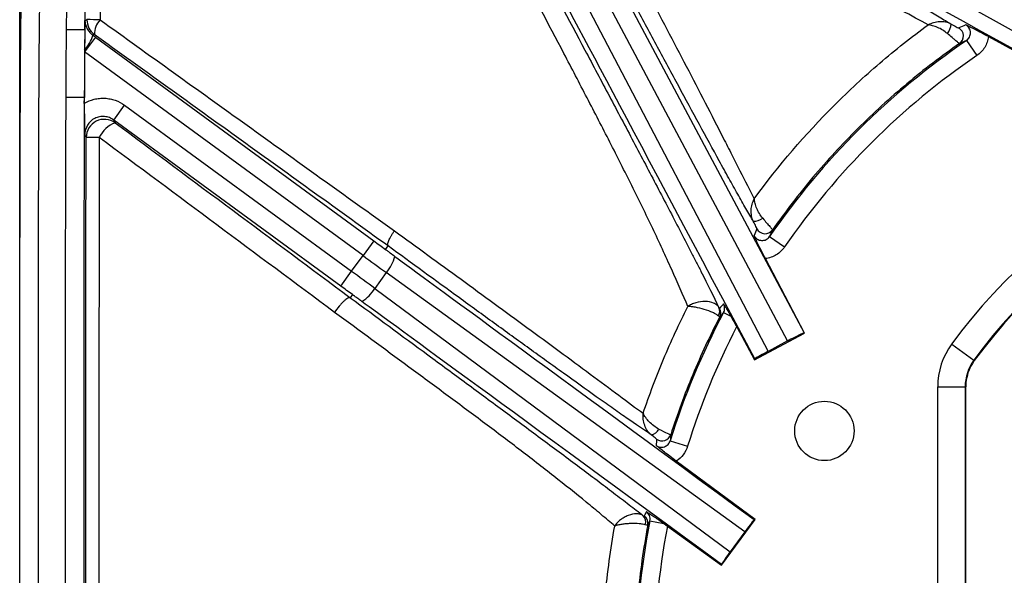
# Model space of a CAD drawing. Units: millimetres. Extents: x 0 to 297, y 0 to 210.
# Drawn here: x 245 to 256, y 84 to 90 of the extents above; entities that cross this region are included whole.
import ezdxf

# ---------------------------------------------------------------- set-up
doc = ezdxf.new("R2010")
doc.units = ezdxf.units.MM
doc.linetypes.add('SLD-Solid', pattern=[0])
doc.layers.add('DEFAULT', color=179, linetype='SLD-Solid')
doc.styles.add('SLDTEXTSTYLE2', font='GOTHIC.TTF', dxfattribs={"width": 0.913})
doc.dimstyles.new('SLDDIMSTYLE3', dxfattribs={"dimtxt": 3.5, "dimasz": 3.302, "dimexe": 0, "dimexo": 0.0625, "dimgap": 0.875, "dimtad": 1, "dimdec": 0, "dimlfac": 10, "dimrnd": 1e-09, "dimzin": 12, "dimdsep": 46, "dimtxsty": 'SLDTEXTSTYLE2', "dimsah": 1, "dimcen": 0.09, "dimadec": 0, "dimazin": 3, "dimtfac": 1, "dimtdec": 0, "dimtofl": 0, "dimtmove": 0, "dimatfit": 3, "dimfxl": 0, "dimfrac": 2, "dimtolj": 1, "dimtzin": 12, "dimarcsym": 0})
doc.dimstyles.new('SLDDIMSTYLE4', dxfattribs={"dimtxt": 3.5, "dimasz": 3.302, "dimexe": 0, "dimexo": 0.0625, "dimgap": 0.875, "dimtad": 1, "dimdec": 0, "dimlfac": 10, "dimrnd": 1e-09, "dimzin": 12, "dimdsep": 46, "dimtxsty": 'SLDTEXTSTYLE2', "dimsah": 1, "dimcen": 0.09, "dimadec": 0, "dimazin": 3, "dimtfac": 1, "dimtdec": 0, "dimtmove": 0, "dimatfit": 0, "dimfxl": 0, "dimfrac": 2, "dimtolj": 1, "dimtzin": 12, "dimarcsym": 0})

# ---------------------------------------------------------------- blocks, each defined once
blk = doc.blocks.new('_D_10')
at = {"layer": 'DEFAULT'}
for p, q in [((245.195, 79.664), (245.195, 112.477)), ((275.285, 79.664), (275.285, 112.477)), ((245.195, 111.477), (238.845, 111.477)), ((245.195, 111.477), (275.285, 111.477)), ((275.285, 111.477), (281.635, 111.477))]:
    blk.add_line(p, q, dxfattribs=at)
for points in [[(245.195, 111.477), (241.893, 111.985), (241.893, 110.969)], [(275.285, 111.477), (278.587, 110.969), (278.587, 111.985)]]:
    blk.add_solid(points, dxfattribs=at)
at = {"layer": 'DEFAULT', "insert": (256.515, 115.948), "char_height": 3.5, "attachment_point": 1, "rotation": 0, "style": 'SLDTEXTSTYLE2'}
blk.add_mtext('301', dxfattribs=at)
blk = doc.blocks.new('_D_11')
at = {"layer": 'DEFAULT'}
for p, q in [((235.254, 97.701), (235.254, 104.051)), ((259.24, 97.701), (234.254, 97.701)), ((235.254, 97.701), (235.254, 59.626)), ((259.24, 59.626), (234.254, 59.626)), ((235.254, 59.626), (235.254, 53.276))]:
    blk.add_line(p, q, dxfattribs=at)
for points in [[(235.254, 97.701), (235.762, 101.003), (234.746, 101.003)], [(235.254, 59.626), (234.746, 56.324), (235.762, 56.324)]]:
    blk.add_solid(points, dxfattribs=at)
at = {"layer": 'DEFAULT', "insert": (230.784, 76.052), "char_height": 3.5, "attachment_point": 1, "rotation": 90, "style": 'SLDTEXTSTYLE2'}
blk.add_mtext('381', dxfattribs=at)
blk = doc.blocks.new('_D_12')
at = {"layer": 'DEFAULT'}
for p, q in [((248.74, 93.164), (239.641, 93.164)), ((240.641, 93.164), (240.641, 64.164)), ((248.74, 64.164), (239.641, 64.164))]:
    blk.add_line(p, q, dxfattribs=at)
for points in [[(240.641, 93.164), (240.133, 89.862), (241.149, 89.862)], [(240.641, 64.164), (241.149, 67.466), (240.133, 67.466)]]:
    blk.add_solid(points, dxfattribs=at)
at = {"layer": 'DEFAULT', "insert": (236.17, 76.052), "char_height": 3.5, "attachment_point": 1, "rotation": 90, "style": 'SLDTEXTSTYLE2'}
blk.add_mtext('290', dxfattribs=at)

msp = doc.modelspace()

# ---------------------------------------------------------------- linework, layer by layer
at = {"color": 7, "linetype": 'SLD-Solid', "lineweight": 25}
for p, q in [((252.437, 91.555), (256.665, 89.193)), ((251.489, 90.528), (253.781, 86.219)), ((253.601, 86.132), (251.327, 90.408)), ((251.138, 90.307), (253.388, 86.018)), ((245.707, 89.542), (245.906, 89.54)), ((245.907, 89.54), (245.906, 89.54)), ((246.023, 89.458), (245.905, 89.297)), ((246.023, 89.458), (249.071, 87.228)), ((255.56, 89.421), (255.673, 89.255)), ((255.801, 89.463), (256.59, 89.034)), ((245.905, 89.316), (245.905, 89.297)), ((248.953, 87.066), (245.905, 89.297)), ((245.702, 88.801), (245.901, 88.8)), ((245.902, 88.8), (245.901, 88.8)), ((245.901, 88.733), (245.902, 88.795)), ((246.225, 88.55), (246.343, 88.712)), ((246.343, 88.712), (248.827, 86.894)), ((248.709, 86.733), (246.225, 88.55)), ((249.071, 87.228), (248.953, 87.066)), ((253.405, 87.275), (253.569, 87.162)), ((249.199, 87.134), (249.227, 87.172)), ((248.827, 86.894), (248.953, 87.066)), ((253.786, 86.218), (253.358, 87.034)), ((248.709, 86.733), (248.827, 86.894)), ((249.208, 86.88), (249.081, 86.707)), ((253.133, 84.042), (249.208, 86.88)), ((249.081, 86.707), (252.974, 83.825)), ((248.837, 86.639), (248.813, 86.605)), ((252.901, 86.444), (252.98, 86.402)), ((253.044, 86.286), (253.238, 85.926)), ((253.238, 85.926), (253.786, 86.218)), ((253.781, 86.219), (253.786, 86.218)), ((253.601, 86.132), (253.388, 86.018)), ((255.398, 86.098), (255.64, 85.922)), ((253.241, 85.936), (253.238, 85.926)), ((255.64, 85.922), (255.646, 85.917)), ((255.245, 79.849), (255.245, 85.63)), ((255.245, 85.63), (255.545, 85.63)), ((255.552, 85.63), (255.545, 85.63)), ((255.545, 85.63), (255.545, 79.557)), ((255.552, 79.174), (255.552, 85.63)), ((252.316, 85.04), (252.507, 84.98)), ((253.245, 84.178), (252.382, 84.817)), ((252.094, 84.164), (252.246, 84.134)), ((252.286, 84.105), (252.878, 83.677)), ((252.878, 83.677), (253.245, 84.178)), ((253.235, 84.176), (253.245, 84.178)), ((253.133, 84.042), (252.974, 83.825)), ((252.877, 83.687), (252.878, 83.677))]:
    msp.add_line(p, q, dxfattribs=at)
at = {"color": 7, "linetype": 'SLD-Solid', "lineweight": 25, "flags": 128}
for points in [[(245.908, 89.638), (245.915, 89.641), (245.93, 89.649)], [(246.011, 89.485), (246.003, 89.481), (245.996, 89.478)], [(246.225, 88.55), (246.23, 88.539), (246.24, 88.521)], [(245.922, 88.36), (245.913, 88.377), (245.907, 88.39)]]:
    msp.add_lwpolyline(points, dxfattribs=at)
at = {"color": 7, "linetype": 'SLD-Solid', "lineweight": 25}
msp.add_circle((254.004, 85.147), 0.325, dxfattribs=at)
for centre, radius, start, end in [((246.13, 89.647), 0.2, 179.4665, 233.7675), ((245.912, 75.966), 13.683, 89.3212, 89.9255), ((246.237, 89.492), 0.225, 136.2387, 181.665), ((255.173, 89.624), 0.22, 324.3834, 353.78), ((245.553, 89.621), 0.466, 319.024, 342.0083), ((255.427, 89.47), 0.1, 304.9322, 61.4144), ((260.24, 82.564), 8.302, 124.3178, 145.4248), ((260.24, 82.564), 8.102, 124.3178, 145.4248), ((246.122, 88.358), 0.2, 54.0092, 179.5883), ((246.356, 88.219), 0.323, 111.2061, 154.2909), ((260.24, 82.564), 5.995, 36.1289, 143.8711), ((245.777, 15.826), 72.534, 89.77218, 89.88571), ((260.24, 82.564), 5.695, 36.1289, 143.8711), ((260.24, 82.564), 5.688, 36.1289, 143.8711), ((253.226, 87.618), 0.176, 270.0342, 305.8922), ((253.354, 87.405), 0.1, 207.7296, 324.8255), ((248.884, 87.166), 0.432, 318.6725, 345.5137), ((248.711, 86.93), 0.432, 302.0967, 328.9379), ((252.771, 86.461), 0.0874, 322.4659, 25.1371), ((252.769, 86.441), 0.1, 332.5986, 28.3619), ((260.24, 82.564), 8.302, 152.1384, 162.6504), ((260.24, 82.564), 8.102, 152.6505, 162.6504), ((256.04, 85.63), 0.795, 143.8711, 180), ((256.04, 85.63), 0.495, 143.8711, 180), ((256.04, 85.63), 0.488, 143.8711, 180), ((252.088, 85.219), 0.116, 280.0721, 333.8391), ((252.227, 85.137), 0.1, 233.5134, 342.1488), ((251.96, 84.153), 0.0894, 338.1306, 49.6984), ((251.973, 84.133), 0.1, 349.2808, 54.149), ((260.24, 82.564), 8.302, 168.8887, 180), ((259.455, 80.653), 8.156, 154.502, 154.8852), ((260.24, 82.564), 8.102, 169.0345, 180)]:
    msp.add_arc(centre, radius, start, end, dxfattribs=at)
for centre, major_axis, ratio, start_param, end_param in [((283.867, 74.704), (31.368, -17.29), 0.000197, 3.226175, 3.676509), ((283.571, 74.166), (31.367, -17.29), 0.000197, 2.606676, 3.05701), ((267.707, 58.729), (-16.818, 31.623), 0.000197, 5.748268, 6.198603), ((259.096, 80.46), (4.77, 8.77), 0.96827, 0.884303, 0.892723), ((262.365, 83.679), (8.858, 4.648), 0.96827, 2.258222, 2.266379), ((249.108, 87.278), (1.453, -1.063), 0.034921, 4.712389, 4.800842), ((248.99, 87.117), (1.614, -1.181), 0.031429, 4.712389, 4.871044), ((278.104, 65.983), (28.905, -21.151), 0.000197, 3.226175, 3.676509), ((248.79, 86.843), (1.614, -1.181), 0.031429, 1.412141, 1.570796), ((248.672, 86.682), (1.453, -1.063), 0.034921, 1.482343, 1.570796), ((277.742, 65.487), (28.905, -21.151), 0.000197, 2.606676, 3.05701), ((258.631, 81.696), (6.791, 3.661), 0.96827, 1.934828, 1.943386), ((253.605, 86.125), (0.177, 0.094), 0.035564, 0.035351, 1.570796), ((253.391, 86.012), (0.177, 0.094), 0.035563, 1.569714, 2.571124), ((261.623, 84.431), (5.77, 7.793), 0.96827, 2.127516, 2.13458), ((259.124, 81.02), (4.702, 6.501), 0.96827, 1.760623, 1.76754), ((253.139, 84.038), (0.118, 0.161), 0.035563, 0.570468, 1.571879), ((252.979, 83.821), (0.118, 0.161), 0.035563, 1.569714, 2.571124)]:
    msp.add_ellipse(centre, major_axis=major_axis, ratio=ratio, start_param=start_param, end_param=end_param, dxfattribs=at)
for points, knots in [([(245.195, 82.421), (245.195, 83.334), (245.195, 84.248), (245.196, 86.075), (245.196, 86.989), (245.2, 88.359), (245.201, 88.816), (245.208, 89.73), (245.213, 90.187), (245.235, 91.1), (245.252, 91.557), (245.302, 92.239), (245.322, 92.466), (245.374, 92.918), (245.405, 93.144), (245.464, 93.481), (245.486, 93.594), (245.534, 93.818), (245.56, 93.929), (245.647, 94.261), (245.715, 94.478), (245.879, 94.902), (245.974, 95.109), (246.115, 95.359), (246.144, 95.409), (246.205, 95.507), (246.236, 95.555), (246.333, 95.696), (246.401, 95.787), (246.617, 96.05), (246.776, 96.212), (247.038, 96.434), (247.129, 96.505), (247.316, 96.638), (247.411, 96.701), (247.705, 96.877), (247.908, 96.98), (248.171, 97.091), (248.225, 97.113), (248.332, 97.154), (248.386, 97.174), (248.548, 97.231), (248.657, 97.266), (249.204, 97.423), (249.65, 97.499), (250.326, 97.575), (250.553, 97.594), (251.007, 97.625), (251.234, 97.637), (251.689, 97.656), (251.917, 97.664), (252.372, 97.676), (252.6, 97.681), (253.283, 97.693), (253.738, 97.698), (254.194, 97.701)], [0, 0, 0, 0, 0.125, 0.125, 0.25, 0.25, 0.3125, 0.3125, 0.375, 0.375, 0.4375, 0.4375, 0.46875, 0.46875, 0.5, 0.5, 0.515625, 0.515625, 0.53125, 0.53125, 0.5625, 0.5625, 0.59375, 0.59375, 0.601563, 0.601563, 0.609375, 0.609375, 0.625, 0.625, 0.65625, 0.65625, 0.671875, 0.671875, 0.6875, 0.6875, 0.71875, 0.71875, 0.726563, 0.726563, 0.734375, 0.734375, 0.75, 0.75, 0.8125, 0.8125, 0.84375, 0.84375, 0.875, 0.875, 0.90625, 0.90625, 0.9375, 0.9375, 1, 1, 1, 1]), ([(254.195, 97.501), (253.746, 97.498), (253.297, 97.493), (252.624, 97.481), (252.4, 97.477), (251.951, 97.465), (251.727, 97.457), (251.278, 97.439), (251.054, 97.428), (250.606, 97.398), (250.383, 97.38), (249.716, 97.306), (249.276, 97.234), (248.736, 97.081), (248.629, 97.047), (248.469, 96.991), (248.415, 96.972), (248.31, 96.931), (248.257, 96.91), (247.997, 96.801), (247.797, 96.7), (247.508, 96.526), (247.414, 96.464), (247.276, 96.364), (247.231, 96.33), (247.142, 96.26), (247.098, 96.224), (246.885, 96.039), (246.73, 95.878), (246.522, 95.615), (246.456, 95.524), (246.332, 95.335), (246.274, 95.237), (246.113, 94.939), (246.024, 94.733), (245.871, 94.312), (245.808, 94.096), (245.727, 93.767), (245.703, 93.657), (245.659, 93.436), (245.639, 93.325), (245.585, 92.992), (245.556, 92.769), (245.509, 92.323), (245.491, 92.099), (245.447, 91.426), (245.431, 90.976), (245.411, 90.075), (245.407, 89.625), (245.401, 88.725), (245.399, 88.274), (245.396, 86.923), (245.396, 86.023), (245.395, 84.222), (245.395, 83.321), (245.395, 82.421)], [0, 0, 0, 0, 0.0625, 0.0625, 0.09375, 0.09375, 0.125, 0.125, 0.15625, 0.15625, 0.1875, 0.1875, 0.25, 0.25, 0.265625, 0.265625, 0.273437, 0.273437, 0.28125, 0.28125, 0.3125, 0.3125, 0.328125, 0.328125, 0.335937, 0.335937, 0.34375, 0.34375, 0.375, 0.375, 0.390625, 0.390625, 0.40625, 0.40625, 0.4375, 0.4375, 0.46875, 0.46875, 0.484375, 0.484375, 0.5, 0.5, 0.53125, 0.53125, 0.5625, 0.5625, 0.625, 0.625, 0.6875, 0.6875, 0.75, 0.75, 0.875, 0.875, 1, 1, 1, 1]), ([(245.707, 89.542), (245.711, 89.976), (245.717, 90.41), (245.736, 91.06), (245.744, 91.277), (245.765, 91.71), (245.779, 91.927), (245.832, 92.575), (245.882, 93.005), (246.006, 93.645), (246.055, 93.857), (246.174, 94.274), (246.245, 94.479), (246.332, 94.679)], [0, 0, 0, 0, 0.25, 0.25, 0.375, 0.375, 0.5, 0.5, 0.75, 0.75, 0.875, 0.875, 1, 1, 1, 1]), ([(246.515, 94.6), (246.505, 94.575), (246.494, 94.55), (246.474, 94.501), (246.464, 94.476), (246.435, 94.401), (246.416, 94.351), (246.363, 94.2), (246.331, 94.098), (246.244, 93.79), (246.196, 93.581), (246.077, 92.951), (246.028, 92.527), (245.977, 91.889), (245.964, 91.676), (245.943, 91.249), (245.935, 91.035), (245.916, 90.395), (245.91, 89.967), (245.906, 89.54)], [0, 0, 0, 0, 0.015625, 0.015625, 0.03125, 0.03125, 0.0625, 0.0625, 0.125, 0.125, 0.25, 0.25, 0.5, 0.5, 0.625, 0.625, 0.75, 0.75, 1, 1, 1, 1]), ([(246.59, 94.303), (246.522, 94.118), (246.466, 93.93), (246.37, 93.551), (246.331, 93.359), (246.264, 92.973), (246.236, 92.779), (246.191, 92.389), (246.172, 92.194), (246.127, 91.607), (246.109, 91.216), (246.085, 90.432), (246.078, 90.04), (246.074, 89.648)], [0, 0, 0, 0, 0.125, 0.125, 0.25, 0.25, 0.375, 0.375, 0.5, 0.5, 0.75, 0.75, 1, 1, 1, 1]), ([(252.178, 91.411), (252.476, 91.247), (252.773, 91.083), (253.214, 90.839), (253.36, 90.758), (253.651, 90.596), (253.796, 90.515), (254.01, 90.396), (254.082, 90.356), (254.223, 90.277), (254.292, 90.237), (254.498, 90.121), (254.631, 90.046), (254.821, 89.937), (254.883, 89.901), (255.001, 89.833), (255.057, 89.8), (255.164, 89.737), (255.214, 89.708), (255.308, 89.651), (255.352, 89.624), (255.392, 89.6)], [0, 0, 0, 0, 0.25, 0.25, 0.375, 0.375, 0.5, 0.5, 0.5625, 0.5625, 0.625, 0.625, 0.75, 0.75, 0.8125, 0.8125, 0.875, 0.875, 0.9375, 0.9375, 1, 1, 1, 1]), ([(255.139, 89.592), (255.055, 89.639), (254.958, 89.692), (254.796, 89.779), (254.74, 89.809), (254.622, 89.872), (254.561, 89.905), (254.376, 90.004), (254.248, 90.073), (254.051, 90.18), (253.985, 90.216), (253.85, 90.288), (253.783, 90.325), (253.58, 90.435), (253.444, 90.509), (253.17, 90.658), (253.032, 90.733), (252.618, 90.959), (252.34, 91.111), (252.061, 91.264)], [0, 0, 0, 0, 0.125, 0.125, 0.1875, 0.1875, 0.25, 0.25, 0.375, 0.375, 0.4375, 0.4375, 0.5, 0.5, 0.625, 0.625, 0.75, 0.75, 1, 1, 1, 1]), ([(251.628, 90.783), (251.774, 90.507), (251.92, 90.231), (252.136, 89.819), (252.208, 89.682), (252.351, 89.409), (252.422, 89.273), (252.562, 89.004), (252.631, 88.871), (252.766, 88.609), (252.832, 88.48), (252.928, 88.292), (252.96, 88.23), (253.021, 88.109), (253.051, 88.05), (253.136, 87.882), (253.189, 87.779), (253.236, 87.689)], [0, 0, 0, 0, 0.25, 0.25, 0.375, 0.375, 0.5, 0.5, 0.625, 0.625, 0.75, 0.75, 0.8125, 0.8125, 0.875, 0.875, 1, 1, 1, 1]), ([(253.226, 87.442), (253.201, 87.485), (253.174, 87.532), (253.116, 87.632), (253.056, 87.738), (252.991, 87.854), (252.923, 87.975), (252.888, 88.039), (252.782, 88.232), (252.709, 88.366), (252.561, 88.639), (252.485, 88.778), (252.333, 89.061), (252.256, 89.205), (252.101, 89.494), (252.023, 89.639), (251.789, 90.077), (251.633, 90.37), (251.476, 90.664)], [0, 0, 0, 0, 0.0625, 0.0625, 0.125, 0.1875, 0.1875, 0.25, 0.25, 0.375, 0.375, 0.5, 0.5, 0.625, 0.625, 0.75, 0.75, 1, 1, 1, 1]), ([(252.51, 86.508), (252.458, 86.631), (252.399, 86.767), (252.3, 86.986), (252.266, 87.061), (252.196, 87.211), (252.161, 87.288), (252.051, 87.518), (251.974, 87.674), (251.817, 87.99), (251.737, 88.149), (251.573, 88.469), (251.49, 88.631), (251.322, 88.954), (251.238, 89.117), (250.982, 89.603), (250.811, 89.928), (250.639, 90.253)], [0, 0, 0, 0, 0.125, 0.125, 0.1875, 0.1875, 0.25, 0.25, 0.375, 0.375, 0.5, 0.5, 0.625, 0.625, 0.75, 0.75, 1, 1, 1, 1]), ([(250.845, 90.328), (251.025, 89.99), (251.204, 89.652), (251.472, 89.147), (251.561, 88.979), (251.739, 88.644), (251.827, 88.477), (252.001, 88.147), (252.088, 87.983), (252.257, 87.66), (252.34, 87.501), (252.461, 87.268), (252.5, 87.191), (252.559, 87.077), (252.578, 87.04), (252.616, 86.965), (252.635, 86.929), (252.726, 86.749), (252.793, 86.616), (252.85, 86.498)], [0, 0, 0, 0, 0.25, 0.25, 0.375, 0.375, 0.5, 0.5, 0.625, 0.625, 0.75, 0.75, 0.8125, 0.8125, 0.84375, 0.84375, 0.875, 0.875, 1, 1, 1, 1]), ([(245.907, 89.54), (245.907, 89.556), (245.907, 89.573), (245.907, 89.597), (245.907, 89.605), (245.907, 89.618), (245.907, 89.622), (245.908, 89.628), (245.908, 89.63), (245.908, 89.634), (245.908, 89.636), (245.908, 89.638)], [0, 0, 0, 0, 0.5, 0.5, 0.75, 0.75, 0.875, 0.875, 0.9375, 0.9375, 1, 1, 1, 1]), ([(245.908, 89.638), (245.908, 89.636), (245.908, 89.635), (245.908, 89.633), (245.908, 89.632), (245.908, 89.63), (245.908, 89.628), (245.909, 89.623), (245.909, 89.62), (245.911, 89.61), (245.912, 89.603), (245.917, 89.584), (245.922, 89.571), (245.934, 89.545), (245.943, 89.531), (245.959, 89.511), (245.965, 89.504), (245.979, 89.491), (245.987, 89.484), (245.996, 89.478)], [0, 0, 0, 0, 0.015625, 0.015625, 0.03125, 0.03125, 0.0625, 0.0625, 0.125, 0.125, 0.25, 0.25, 0.5, 0.5, 0.75, 0.75, 0.875, 0.875, 1, 1, 1, 1]), ([(246.074, 89.648), (246.61, 89.263), (247.146, 88.878), (247.952, 88.301), (248.22, 88.108), (248.758, 87.723), (249.027, 87.531), (249.296, 87.338)], [0, 0, 0, 0, 0.5, 0.5, 0.75, 0.75, 1, 1, 1, 1]), ([(253.236, 87.689), (253.502, 88.053), (253.795, 88.394), (254.273, 88.872), (254.438, 89.026), (254.781, 89.319), (254.957, 89.459), (255.139, 89.592)], [0, 0, 0, 0, 0.5, 0.5, 0.75, 0.75, 1, 1, 1, 1]), ([(255.392, 89.6), (255.373, 89.61), (255.353, 89.617), (255.31, 89.625), (255.288, 89.626), (255.244, 89.624), (255.221, 89.621), (255.179, 89.609), (255.158, 89.601), (255.139, 89.592)], [0, 0, 0, 0, 0.25, 0.25, 0.5, 0.5, 0.75, 0.75, 1, 1, 1, 1]), ([(255.352, 89.496), (255.335, 89.51), (255.318, 89.523), (255.281, 89.546), (255.262, 89.556), (255.225, 89.572), (255.206, 89.578), (255.171, 89.588), (255.154, 89.591), (255.139, 89.592)], [0, 0, 0, 0, 0.25, 0.25, 0.5, 0.5, 0.75, 0.75, 1, 1, 1, 1]), ([(255.392, 89.6), (255.413, 89.588), (255.433, 89.578), (255.456, 89.566), (255.463, 89.563), (255.472, 89.559), (255.475, 89.558), (255.475, 89.558)], [0, 0, 0, 0, 0.5, 0.5, 0.75, 0.75, 1, 1, 1, 1]), ([(255.801, 89.463), (255.775, 89.477), (255.749, 89.491), (255.7, 89.517), (255.677, 89.529), (255.635, 89.55), (255.617, 89.559), (255.583, 89.576), (255.567, 89.584), (255.551, 89.591)], [0, 0, 0, 0, 0.25, 0.25, 0.5, 0.5, 0.75, 0.75, 1, 1, 1, 1]), ([(255.56, 89.421), (255.567, 89.425), (255.573, 89.431), (255.584, 89.444), (255.589, 89.451), (255.597, 89.466), (255.6, 89.474), (255.603, 89.491), (255.604, 89.499), (255.603, 89.517), (255.602, 89.525), (255.597, 89.541), (255.593, 89.549), (255.584, 89.564), (255.578, 89.57), (255.566, 89.582), (255.559, 89.587), (255.551, 89.591)], [0, 0, 0, 0, 0.125, 0.125, 0.25, 0.25, 0.375, 0.375, 0.5, 0.5, 0.625, 0.625, 0.75, 0.75, 0.875, 0.875, 1, 1, 1, 1]), ([(245.702, 88.801), (245.702, 88.879), (245.702, 88.957), (245.703, 89.035), (245.703, 89.113), (245.704, 89.19), (245.704, 89.268), (245.705, 89.359), (245.706, 89.451), (245.707, 89.542)], [0, 0, 0, 0, 0.00233631, 0.00233631, 0.00233631, 0.004672617, 0.004672617, 0.004672617, 0.007405829, 0.007405829, 0.007405829, 0.007405829]), ([(249.227, 87.172), (248.959, 87.364), (248.691, 87.558), (248.154, 87.944), (247.886, 88.137), (247.082, 88.715), (246.546, 89.101), (246.011, 89.485)], [0, 0, 0, 0, 0.25, 0.25, 0.5, 0.5, 1, 1, 1, 1]), ([(255.485, 89.388), (255.484, 89.388), (255.48, 89.391), (255.469, 89.398), (255.465, 89.401), (255.456, 89.409), (255.45, 89.413), (255.438, 89.423), (255.432, 89.429), (255.417, 89.44), (255.41, 89.447), (255.386, 89.466), (255.369, 89.481), (255.352, 89.496)], [0, 0, 0, 0, 0.25, 0.25, 0.375, 0.375, 0.5, 0.5, 0.625, 0.625, 0.75, 0.75, 1, 1, 1, 1]), ([(255.485, 89.388), (255.286, 89.25), (255.093, 89.103), (254.721, 88.792), (254.542, 88.628), (254.198, 88.286), (254.035, 88.108), (253.723, 87.738), (253.576, 87.546), (253.436, 87.348)], [0, 0, 0, 0, 0.25, 0.25, 0.5, 0.5, 0.75, 0.75, 1, 1, 1, 1]), ([(255.56, 89.421), (255.56, 89.421), (255.56, 89.421), (255.56, 89.421), (255.549, 89.416), (255.538, 89.411), (255.527, 89.407), (255.513, 89.401), (255.499, 89.395), (255.485, 89.388)], [0.00198447, 0.00198447, 0.00198447, 0.00198447, 0.002, 0.002, 0.002, 0.01, 0.01, 0.01, 0.02060555, 0.02060555, 0.02060555, 0.02060555]), ([(255.801, 89.463), (255.798, 89.442), (255.793, 89.422), (255.779, 89.382), (255.77, 89.363), (255.748, 89.328), (255.735, 89.311), (255.706, 89.281), (255.69, 89.267), (255.673, 89.255)], [0, 0, 0, 0, 0.25, 0.25, 0.5, 0.5, 0.75, 0.75, 1, 1, 1, 1]), ([(245.905, 89.297), (245.904, 89.144), (245.903, 88.978), (245.902, 88.8), (245.902, 88.799), (245.902, 88.798), (245.902, 88.796)], [-0.0045737, -0.0045737, -0.0045737, -0.0045737, 0.639289, 0.639289, 0.639289, 0.6438627, 0.6438627, 0.6438627, 0.6438627]), ([(245.695, 82.42), (245.695, 83.484), (245.695, 84.547), (245.696, 86.142), (245.696, 86.674), (245.698, 87.738), (245.699, 88.269), (245.702, 88.801)], [0, 0, 0, 0, 0.5, 0.5, 0.75, 0.75, 1, 1, 1, 1]), ([(245.901, 88.8), (245.9, 88.493), (245.899, 88.149), (245.898, 87.72), (245.898, 87.672), (245.897, 87.599), (245.897, 87.575), (245.897, 87.538), (245.897, 87.525), (245.897, 87.512), (245.897, 87.511), (245.897, 87.51), (245.897, 87.509), (245.897, 87.507), (245.897, 87.506), (245.897, 87.503), (245.897, 87.501), (245.897, 87.494), (245.897, 87.489), (245.897, 87.412), (245.897, 87.332), (245.897, 87.069), (245.896, 86.865), (245.895, 85.696), (245.895, 84.293), (245.895, 82.42)], [0.0000001, 0.0000001, 0.0000001, 0.0000001, 0.2500001, 0.2500001, 0.2812501, 0.2812501, 0.2968751, 0.2968751, 0.3046876, 0.3046876, 0.3051759, 0.3051759, 0.3056642, 0.3056642, 0.3066407, 0.3066407, 0.3085938, 0.3085938, 0.3125001, 0.3125001, 0.3750001, 0.3750001, 0.5000001, 0.5000001, 1, 1, 1, 1]), ([(245.901, 88.733), (245.935, 88.753), (245.972, 88.768), (246.028, 88.782), (246.047, 88.785), (246.086, 88.789), (246.106, 88.79), (246.145, 88.788), (246.164, 88.785), (246.202, 88.778), (246.221, 88.773), (246.277, 88.753), (246.311, 88.735), (246.343, 88.712)], [0, 0, 0, 0, 0.25, 0.25, 0.375, 0.375, 0.5, 0.5, 0.625, 0.625, 0.75, 0.75, 1, 1, 1, 1]), ([(245.901, 88.733), (245.901, 88.699), (245.901, 88.666), (245.902, 88.601), (245.902, 88.572), (245.903, 88.515), (245.904, 88.488), (245.905, 88.438), (245.906, 88.414), (245.907, 88.39)], [0, 0, 0, 0, 0.25, 0.25, 0.5, 0.5, 0.75, 0.75, 1, 1, 1, 1]), ([(246.225, 88.55), (246.21, 88.561), (246.194, 88.57), (246.159, 88.583), (246.141, 88.587), (246.105, 88.59), (246.086, 88.589), (246.05, 88.583), (246.032, 88.577), (246, 88.56), (245.985, 88.55), (245.957, 88.524), (245.946, 88.51), (245.917, 88.463), (245.907, 88.427), (245.907, 88.39)], [0, 0, 0, 0, 0.125, 0.125, 0.25, 0.25, 0.375, 0.375, 0.5, 0.5, 0.625, 0.625, 0.75, 0.75, 1, 1, 1, 1]), ([(246.24, 88.521), (246.668, 88.202), (247.097, 87.882), (247.955, 87.244), (248.384, 86.925), (248.813, 86.605)], [0, 0, 0, 0, 0.5, 0.5, 1, 1, 1, 1]), ([(245.917, 82.558), (245.917, 83.525), (245.917, 84.492), (245.918, 85.942), (245.918, 86.426), (245.919, 87.393), (245.92, 87.876), (245.922, 88.36)], [0, 0, 0, 0, 0.5, 0.5, 0.75, 0.75, 1, 1, 1, 1]), ([(246.065, 88.36), (246.064, 87.876), (246.063, 87.393), (246.062, 86.426), (246.062, 85.942), (246.061, 84.492), (246.061, 83.525), (246.061, 82.558)], [0, 0, 0, 0, 0.25, 0.25, 0.5, 0.5, 1, 1, 1, 1]), ([(248.641, 86.445), (248.211, 86.764), (247.782, 87.083), (246.923, 87.721), (246.494, 88.041), (246.065, 88.36)], [0, 0, 0, 0, 0.5, 0.5, 1, 1, 1, 1]), ([(253.226, 87.442), (253.217, 87.46), (253.211, 87.48), (253.203, 87.522), (253.202, 87.543), (253.204, 87.586), (253.208, 87.607), (253.219, 87.649), (253.227, 87.67), (253.236, 87.689)], [0, 0, 0, 0, 0.25, 0.25, 0.5, 0.5, 0.75, 0.75, 1, 1, 1, 1]), ([(253.329, 87.476), (253.316, 87.492), (253.303, 87.509), (253.281, 87.546), (253.272, 87.564), (253.256, 87.601), (253.25, 87.62), (253.241, 87.655), (253.238, 87.673), (253.236, 87.689)], [0, 0, 0, 0, 0.25, 0.25, 0.5, 0.5, 0.75, 0.75, 1, 1, 1, 1]), ([(253.266, 87.359), (253.266, 87.359), (253.265, 87.362), (253.261, 87.371), (253.258, 87.378), (253.247, 87.401), (253.237, 87.421), (253.226, 87.442)], [0, 0, 0, 0, 0.25, 0.25, 0.5, 0.5, 1, 1, 1, 1]), ([(253.329, 87.476), (253.344, 87.458), (253.358, 87.441), (253.378, 87.418), (253.384, 87.411), (253.395, 87.397), (253.401, 87.391), (253.41, 87.38), (253.415, 87.374), (253.422, 87.365), (253.426, 87.361), (253.433, 87.352), (253.436, 87.348), (253.436, 87.348)], [0, 0, 0, 0, 0.25, 0.25, 0.375, 0.375, 0.5, 0.5, 0.625, 0.625, 0.75, 0.75, 1, 1, 1, 1]), ([(249.227, 87.172), (249.223, 87.175), (249.222, 87.182), (249.225, 87.203), (249.229, 87.215), (249.238, 87.238), (249.242, 87.246), (249.25, 87.263), (249.255, 87.272), (249.265, 87.29), (249.271, 87.3), (249.283, 87.319), (249.289, 87.329), (249.296, 87.338)], [0, 0, 0, 0, 0.25, 0.25, 0.5, 0.5, 0.625, 0.625, 0.75, 0.75, 0.875, 0.875, 1, 1, 1, 1]), ([(249.296, 87.338), (249.54, 87.161), (249.783, 86.984), (250.147, 86.719), (250.268, 86.631), (250.509, 86.455), (250.629, 86.367), (250.867, 86.193), (250.985, 86.106), (251.217, 85.935), (251.33, 85.851), (251.549, 85.689), (251.654, 85.61), (251.852, 85.464), (251.941, 85.397), (252.02, 85.341)], [0, 0, 0, 0, 0.25, 0.25, 0.375, 0.375, 0.5, 0.5, 0.625, 0.625, 0.75, 0.75, 0.875, 0.875, 1, 1, 1, 1]), ([(253.436, 87.348), (253.436, 87.346), (253.435, 87.345), (253.434, 87.343), (253.424, 87.32), (253.414, 87.298), (253.405, 87.275)], [0.00880424, 0.00880424, 0.00880424, 0.00880424, 0.01, 0.01, 0.01, 0.02674311, 0.02674311, 0.02674311, 0.02674311]), ([(253.358, 87.034), (253.344, 87.06), (253.331, 87.086), (253.305, 87.136), (253.294, 87.159), (253.273, 87.201), (253.265, 87.219), (253.248, 87.254), (253.241, 87.27), (253.234, 87.285)], [0, 0, 0, 0, 0.25, 0.25, 0.5, 0.5, 0.75, 0.75, 1, 1, 1, 1]), ([(253.234, 87.285), (253.242, 87.27), (253.254, 87.257), (253.282, 87.238), (253.299, 87.233), (253.334, 87.231), (253.351, 87.234), (253.382, 87.249), (253.395, 87.261), (253.405, 87.275)], [0, 0, 0, 0, 0.25, 0.25, 0.5, 0.5, 0.75, 0.75, 1, 1, 1, 1]), ([(249.199, 87.134), (249.199, 87.134), (249.2, 87.134), (249.201, 87.133), (249.201, 87.132), (249.203, 87.131), (249.204, 87.131), (249.207, 87.128), (249.209, 87.127), (249.216, 87.122), (249.22, 87.119), (249.233, 87.109), (249.242, 87.102), (249.268, 87.083), (249.285, 87.07), (249.302, 87.058)], [0, 0, 0, 0, 0.015625, 0.015625, 0.03125, 0.03125, 0.0625, 0.0625, 0.125, 0.125, 0.25, 0.25, 0.5, 0.5, 1, 1, 1, 1]), ([(252.108, 85.105), (252.029, 85.158), (251.937, 85.22), (251.784, 85.326), (251.731, 85.364), (251.621, 85.441), (251.564, 85.481), (251.391, 85.604), (251.271, 85.69), (251.086, 85.822), (251.024, 85.867), (250.899, 85.957), (250.836, 86.003), (250.646, 86.14), (250.518, 86.233), (250.261, 86.419), (250.133, 86.512), (249.745, 86.794), (249.486, 86.983), (249.227, 87.172)], [0, 0, 0, 0, 0.125, 0.125, 0.1875, 0.1875, 0.25, 0.25, 0.375, 0.375, 0.4375, 0.4375, 0.5, 0.5, 0.625, 0.625, 0.75, 0.75, 1, 1, 1, 1]), ([(253.569, 87.162), (253.557, 87.144), (253.543, 87.128), (253.512, 87.099), (253.496, 87.086), (253.459, 87.064), (253.44, 87.055), (253.4, 87.041), (253.379, 87.036), (253.358, 87.034)], [0, 0, 0, 0, 0.25, 0.25, 0.5, 0.5, 0.75, 0.75, 1, 1, 1, 1]), ([(248.813, 86.605), (248.81, 86.607), (248.806, 86.607), (248.797, 86.605), (248.792, 86.603), (248.78, 86.596), (248.773, 86.592), (248.759, 86.581), (248.751, 86.574), (248.735, 86.559), (248.726, 86.551), (248.709, 86.532), (248.7, 86.522), (248.674, 86.491), (248.656, 86.468), (248.641, 86.445)], [0, 0, 0, 0, 0.125, 0.125, 0.25, 0.25, 0.375, 0.375, 0.5, 0.5, 0.625, 0.625, 0.75, 0.75, 1, 1, 1, 1]), ([(248.813, 86.605), (249.097, 86.397), (249.38, 86.188), (249.805, 85.875), (249.946, 85.771), (250.228, 85.564), (250.368, 85.46), (250.647, 85.254), (250.786, 85.151), (251.059, 84.948), (251.194, 84.848), (251.454, 84.653), (251.579, 84.559), (251.726, 84.447), (251.755, 84.425), (251.812, 84.382), (251.839, 84.36), (251.92, 84.298), (251.971, 84.258), (252.018, 84.221)], [0, 0, 0, 0, 0.25, 0.25, 0.375, 0.375, 0.5, 0.5, 0.625, 0.625, 0.75, 0.75, 0.875, 0.875, 0.90625, 0.90625, 0.9375, 0.9375, 1, 1, 1, 1]), ([(248.941, 86.564), (248.929, 86.572), (248.918, 86.58), (248.906, 86.588), (248.899, 86.594), (248.891, 86.599), (248.884, 86.605), (248.878, 86.609), (248.873, 86.612), (248.868, 86.616), (248.865, 86.619), (248.861, 86.621), (248.858, 86.624), (248.856, 86.625), (248.853, 86.627), (248.851, 86.629), (248.849, 86.63), (248.848, 86.631), (248.846, 86.632), (248.845, 86.633), (248.844, 86.633), (248.843, 86.634), (248.842, 86.635), (248.842, 86.635), (248.841, 86.636), (248.84, 86.636), (248.84, 86.636), (248.839, 86.637), (248.839, 86.637), (248.839, 86.637), (248.838, 86.637), (248.838, 86.638), (248.838, 86.638), (248.837, 86.638), (248.837, 86.638), (248.837, 86.638), (248.837, 86.638), (248.837, 86.638), (248.837, 86.638), (248.837, 86.638), (248.837, 86.639), (248.837, 86.639), (248.837, 86.639)], [0, 0, 0, 0, 0.000423575, 0.000423575, 0.000423575, 0.000706849, 0.000706849, 0.000706849, 0.000896801, 0.000896801, 0.000896801, 0.001024451, 0.001024451, 0.001024451, 0.001110426, 0.001110426, 0.001110426, 0.001168495, 0.001168495, 0.001168495, 0.001207871, 0.001207871, 0.001207871, 0.001234723, 0.001234723, 0.001234723, 0.001253189, 0.001253189, 0.001253189, 0.001266048, 0.001266048, 0.001266048, 0.001279781, 0.001279781, 0.001279781, 0.00128533, 0.00128533, 0.00128533, 0.00129099, 0.00129099, 0.00129099, 0.00129416, 0.00129416, 0.00129416, 0.00129416]), ([(252.02, 85.341), (252.087, 85.541), (252.162, 85.738), (252.325, 86.128), (252.414, 86.32), (252.51, 86.508)], [0, 0, 0, 0, 0.5, 0.5, 1, 1, 1, 1]), ([(252.85, 86.498), (252.844, 86.508), (252.837, 86.517), (252.817, 86.533), (252.805, 86.54), (252.765, 86.557), (252.732, 86.563), (252.664, 86.565), (252.628, 86.56), (252.58, 86.545), (252.564, 86.539), (252.535, 86.525), (252.522, 86.517), (252.51, 86.508)], [0, 0, 0, 0, 0.125, 0.125, 0.25, 0.25, 0.5, 0.5, 0.75, 0.75, 0.875, 0.875, 1, 1, 1, 1]), ([(252.84, 86.408), (252.834, 86.413), (252.826, 86.419), (252.806, 86.431), (252.795, 86.437), (252.755, 86.455), (252.723, 86.467), (252.656, 86.487), (252.622, 86.495), (252.576, 86.503), (252.561, 86.505), (252.534, 86.508), (252.521, 86.509), (252.51, 86.508)], [0, 0, 0, 0, 0.125, 0.125, 0.25, 0.25, 0.5, 0.5, 0.75, 0.75, 0.875, 0.875, 1, 1, 1, 1]), ([(252.901, 86.538), (252.906, 86.529), (252.912, 86.519), (252.924, 86.499), (252.93, 86.489), (252.949, 86.456), (252.964, 86.431), (252.98, 86.402)], [0, 0, 0, 0, 0.25, 0.25, 0.5, 0.5, 1, 1, 1, 1]), ([(252.901, 86.444), (252.905, 86.451), (252.908, 86.459), (252.911, 86.474), (252.912, 86.483), (252.912, 86.507), (252.908, 86.523), (252.901, 86.538)], [0, 0, 0, 0, 0.25, 0.25, 0.5, 0.5, 1, 1, 1, 1]), ([(251.708, 84.106), (251.662, 84.146), (251.612, 84.188), (251.508, 84.276), (251.453, 84.321), (251.285, 84.46), (251.165, 84.555), (250.979, 84.701), (250.916, 84.75), (250.788, 84.849), (250.724, 84.899), (250.528, 85.048), (250.396, 85.148), (250.129, 85.347), (249.995, 85.447), (249.726, 85.647), (249.59, 85.746), (249.184, 86.046), (248.913, 86.246), (248.641, 86.445)], [0, 0, 0, 0, 0.0625, 0.0625, 0.125, 0.125, 0.25, 0.25, 0.3125, 0.3125, 0.375, 0.375, 0.5, 0.5, 0.625, 0.625, 0.75, 0.75, 1, 1, 1, 1]), ([(252.858, 86.395), (252.751, 86.188), (252.652, 85.976), (252.473, 85.546), (252.393, 85.328), (252.322, 85.106)], [0, 0, 0, 0, 0.5, 0.5, 1, 1, 1, 1]), ([(252.858, 86.395), (252.858, 86.395), (252.856, 86.395), (252.85, 86.4), (252.846, 86.403), (252.84, 86.408)], [0, 0, 0, 0, 0.5, 0.5, 1, 1, 1, 1]), ([(252.901, 86.444), (252.901, 86.444), (252.901, 86.444), (252.901, 86.444), (252.894, 86.436), (252.888, 86.429), (252.881, 86.422), (252.873, 86.413), (252.866, 86.404), (252.858, 86.395)], [0.00198389, 0.00198389, 0.00198389, 0.00198389, 0.002, 0.002, 0.002, 0.01, 0.01, 0.01, 0.01955667, 0.01955667, 0.01955667, 0.01955667]), ([(252.98, 86.402), (252.99, 86.384), (253.001, 86.365), (253.022, 86.326), (253.033, 86.306), (253.044, 86.286)], [0, 0, 0, 0, 0.5, 0.5, 1, 1, 1, 1]), ([(252.108, 85.105), (252.092, 85.117), (252.078, 85.132), (252.053, 85.168), (252.044, 85.188), (252.029, 85.23), (252.024, 85.252), (252.02, 85.285), (252.019, 85.296), (252.019, 85.319), (252.019, 85.33), (252.02, 85.341)], [0, 0, 0, 0, 0.25, 0.25, 0.5, 0.5, 0.75, 0.75, 0.875, 0.875, 1, 1, 1, 1]), ([(252.192, 85.168), (252.173, 85.177), (252.154, 85.189), (252.118, 85.216), (252.102, 85.23), (252.072, 85.261), (252.059, 85.277), (252.037, 85.309), (252.027, 85.325), (252.02, 85.341)], [0, 0, 0, 0, 0.25, 0.25, 0.5, 0.5, 0.75, 0.75, 1, 1, 1, 1]), ([(252.192, 85.168), (252.228, 85.149), (252.261, 85.133), (252.296, 85.116), (252.305, 85.112), (252.318, 85.107), (252.322, 85.106), (252.322, 85.106)], [0, 0, 0, 0, 0.5, 0.5, 0.75, 0.75, 1, 1, 1, 1]), ([(252.167, 85.056), (252.167, 85.057), (252.161, 85.063), (252.14, 85.08), (252.125, 85.092), (252.108, 85.105)], [0, 0, 0, 0, 0.5, 0.5, 1, 1, 1, 1]), ([(252.322, 85.106), (252.322, 85.104), (252.322, 85.103), (252.322, 85.101), (252.32, 85.081), (252.318, 85.06), (252.316, 85.04)], [0.00878746, 0.00878746, 0.00878746, 0.00878746, 0.01, 0.01, 0.01, 0.0253383, 0.0253383, 0.0253383, 0.0253383]), ([(252.161, 84.989), (252.174, 84.979), (252.189, 84.973), (252.22, 84.968), (252.237, 84.969), (252.267, 84.979), (252.281, 84.988), (252.303, 85.01), (252.311, 85.024), (252.316, 85.04)], [0, 0, 0, 0, 0.25, 0.25, 0.5, 0.5, 0.75, 0.75, 1, 1, 1, 1]), ([(252.382, 84.817), (252.358, 84.834), (252.335, 84.852), (252.291, 84.886), (252.27, 84.901), (252.234, 84.93), (252.218, 84.943), (252.188, 84.967), (252.174, 84.978), (252.161, 84.989)], [0, 0, 0, 0, 0.25, 0.25, 0.5, 0.5, 0.75, 0.75, 1, 1, 1, 1]), ([(252.507, 84.98), (252.497, 84.946), (252.48, 84.915), (252.438, 84.859), (252.412, 84.836), (252.382, 84.817)], [0, 0, 0, 0, 0.5, 0.5, 1, 1, 1, 1]), ([(252.018, 84.221), (252.009, 84.227), (251.999, 84.232), (251.975, 84.238), (251.962, 84.24), (251.919, 84.24), (251.888, 84.233), (251.842, 84.216), (251.827, 84.208), (251.798, 84.192), (251.785, 84.183), (251.759, 84.163), (251.747, 84.152), (251.725, 84.13), (251.716, 84.118), (251.708, 84.106)], [0, 0, 0, 0, 0.125, 0.125, 0.25, 0.25, 0.5, 0.5, 0.625, 0.625, 0.75, 0.75, 0.875, 0.875, 1, 1, 1, 1]), ([(252.055, 84.264), (252.067, 84.256), (252.079, 84.248), (252.106, 84.231), (252.12, 84.221), (252.144, 84.205), (252.152, 84.2), (252.169, 84.188), (252.178, 84.182), (252.206, 84.162), (252.225, 84.149), (252.246, 84.134)], [0, 0, 0, 0, 0.25, 0.25, 0.5, 0.5, 0.625, 0.625, 0.75, 0.75, 1, 1, 1, 1]), ([(252.094, 84.164), (252.096, 84.173), (252.096, 84.183), (252.095, 84.202), (252.093, 84.211), (252.082, 84.237), (252.07, 84.253), (252.055, 84.264)], [0, 0, 0, 0, 0.25, 0.25, 0.5, 0.5, 1, 1, 1, 1]), ([(251.571, 82.568), (251.572, 82.827), (251.584, 83.084), (251.629, 83.597), (251.663, 83.852), (251.708, 84.106)], [0, 0, 0, 0, 0.5, 0.5, 1, 1, 1, 1]), ([(252.043, 84.12), (252.035, 84.122), (252.026, 84.125), (252.002, 84.128), (251.989, 84.13), (251.947, 84.133), (251.914, 84.134), (251.864, 84.132), (251.847, 84.131), (251.815, 84.128), (251.8, 84.126), (251.77, 84.121), (251.756, 84.119), (251.73, 84.113), (251.718, 84.11), (251.708, 84.106)], [0, 0, 0, 0, 0.125, 0.125, 0.25, 0.25, 0.5, 0.5, 0.625, 0.625, 0.75, 0.75, 0.875, 0.875, 1, 1, 1, 1]), ([(252.071, 84.114), (252.022, 83.859), (251.986, 83.602), (251.938, 83.085), (251.925, 82.825), (251.925, 82.564)], [0, 0, 0, 0, 0.5, 0.5, 1, 1, 1, 1]), ([(252.071, 84.114), (252.07, 84.113), (252.068, 84.113), (252.059, 84.115), (252.052, 84.117), (252.043, 84.12)], [0, 0, 0, 0, 0.5, 0.5, 1, 1, 1, 1])]:
    msp.add_open_spline(points, degree=3, knots=knots, dxfattribs=at)
for points in [[(245.906, 89.54), (245.904, 89.323), (245.903, 89.076), (245.901, 88.8)], [(245.907, 89.537), (245.906, 89.467), (245.905, 89.393), (245.905, 89.316)], [(245.996, 89.478), (246.005, 89.471), (246.014, 89.465), (246.023, 89.458)], [(249.227, 87.172), (249.227, 87.172), (249.227, 87.172), (249.227, 87.172)], [(248.813, 86.605), (248.813, 86.605), (248.813, 86.605), (248.813, 86.605)], [(252.85, 86.498), (252.854, 86.492), (252.857, 86.488), (252.857, 86.489)], [(252.018, 84.221), (252.026, 84.216), (252.031, 84.214), (252.031, 84.214)], [(252.246, 84.134), (252.259, 84.125), (252.273, 84.115), (252.286, 84.105)]]:
    msp.add_open_spline(points, degree=3, dxfattribs=at)

# ---------------------------------------------------------------- dimensions: what is measured, and where the dimension line sits
at = {"layer": 'DEFAULT'}
for base, p1, p2, angle, dimstyle, picture, middle in [((275.285, 111.477), (245.195, 78.664), (275.285, 78.664), 0, 'SLDDIMSTYLE4', '_D_10', (260.395, 111.477)), ((235.254, 59.626), (260.24, 97.701), (260.24, 59.626), 270, 'SLDDIMSTYLE4', '_D_11', (235.254, 79.932)), ((240.641, 64.164), (249.74, 93.164), (249.74, 64.164), 90, 'SLDDIMSTYLE3', '_D_12', (240.641, 79.932))]:
    dim = msp.add_linear_dim(base=base, p1=p1, p2=p2, angle=angle, dimstyle=dimstyle, dxfattribs=at)
    dim.commit()
    dim.dimension.update_dxf_attribs({"geometry": picture, "text_midpoint": middle, "dimtype": 160})

doc.saveas('drawing.dxf')
